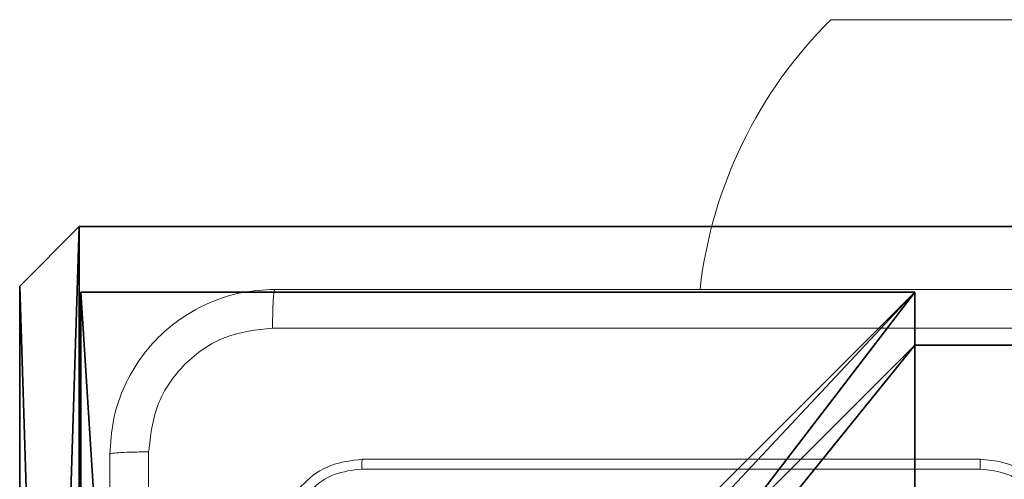
# Model space of a CAD drawing. Units: centimetres. Extents: x -249 to 249, y -121 to 120.
# Drawn here: x -5 to 0, y 18 to 20 of the extents above; entities that cross this region are included whole.
import ezdxf

# ---------------------------------------------------------------- set-up
doc = ezdxf.new("R2010")
doc.units = ezdxf.units.CM
doc.header["$LTSCALE"] = 2.54
doc.layers.get('0').update_dxf_attribs({"true_color": 0xff5454})
doc.layers.add('VP-EQ', color=7, linetype='Continuous', true_color=0x8a3492)

# ---------------------------------------------------------------- blocks, each defined once
blk = doc.blocks.new('Grupuj_203')
at = {"color": 0}
for p, q in [((9.3114, 26.6, 1.5), (0.2886, 26.6, 1.5)), ((9.3114, 26.6), (0.2886, 26.6)), ((9.3114, 26.6, 1.5), (0.2886, 26.6, 1.5)), ((9.3114, 26.6), (0.2886, 26.6)), ((9.6, 25.7902, 1.5), (9.3114, 26.6, 1.5)), ((9.6, 25.7902), (9.3114, 26.6)), ((9.3114, 26.6), (9.3114, 26.6, 1.5)), ((9.6, 25.7902), (9.3114, 26.6)), ((9.3114, 26.6), (9.3114, 26.6, 1.5)), ((9.6, 25.7902, 1.5), (9.3114, 26.6, 1.5)), ((9.6, 0.8098, 1.5), (9.6, 25.7902, 1.5)), ((9.6, 0.8098), (9.6, 25.7902)), ((9.6, 25.7902), (9.6, 25.7902, 1.5)), ((9.6, 0.8098, 1.5), (9.6, 25.7902, 1.5)), ((9.6, 0.8098), (9.6, 25.7902)), ((9.6, 25.7902), (9.6, 25.7902, 1.5))]:
    blk.add_line(p, q, dxfattribs=at)
mesh = blk.add_polyface(dxfattribs=at)
corners = [(0.2886, 0, 1.5), (0, 25.7902, 1.5), (0, 0.8098, 1.5), (0.2886, 26.6, 1.5), (9.3114, 0, 1.5), (9.3114, 26.6, 1.5), (9.6, 0.8098, 1.5), (9.6, 25.7902, 1.5)]
mesh.append_faces([[corners[k] for k in face] for face in [(0, 1, 2), (5, 6, 7)]], dxfattribs={"vtx0": -1, "color": 0})
mesh.append_faces([[corners[k] for k in face] for face in [(1, 0, 3), (3, 4, 5)]], dxfattribs={"vtx0": -1, "vtx1": -1, "color": 0})
mesh.append_faces([[corners[k] for k in face] for face in [(3, 0, 4), (5, 4, 6)]], dxfattribs={"vtx0": -1, "vtx2": -1, "color": 0})
mesh = blk.add_polyface(dxfattribs=at)
corners = [(0, 25.7902), (0.2886, 0), (0, 0.8098), (0.2886, 26.6), (9.3114, 0), (9.3114, 26.6), (9.6, 25.7902), (9.6, 0.8098)]
mesh.append_faces([[corners[k] for k in face] for face in [(0, 1, 2), (4, 6, 7)]], dxfattribs={"vtx0": -1, "color": 0})
mesh.append_faces([[corners[k] for k in face] for face in [(1, 3, 4)]], dxfattribs={"vtx0": -1, "vtx1": -1, "color": 0})
mesh.append_faces([[corners[k] for k in face] for face in [(1, 0, 3), (4, 3, 5), (4, 5, 6)]], dxfattribs={"vtx0": -1, "vtx2": -1, "color": 0})
mesh = blk.add_polyface(dxfattribs=at)
corners = [(0.2886, 26.6, 1.5), (9.3114, 26.6), (0.2886, 26.6), (9.3114, 26.6, 1.5)]
mesh.append_faces([[corners[k] for k in face] for face in [(0, 1, 2), (1, 0, 3)]], dxfattribs={"vtx0": -1, "color": 0})
mesh = blk.add_polyface(dxfattribs=at)
corners = [(9.3114, 26.6), (9.6, 25.7902, 1.5), (9.6, 25.7902), (9.3114, 26.6, 1.5)]
mesh.append_faces([[corners[k] for k in face] for face in [(0, 1, 2), (1, 0, 3)]], dxfattribs={"vtx0": -1, "color": 0})
mesh = blk.add_polyface(dxfattribs=at)
corners = [(9.6, 25.7902), (9.6, 0.8098, 1.5), (9.6, 0.8098), (9.6, 25.7902, 1.5)]
mesh.append_faces([[corners[k] for k in face] for face in [(0, 1, 2), (1, 0, 3)]], dxfattribs={"vtx0": -1, "color": 0})
blk = doc.blocks.new('3DGeom_3912_Defintion_1')
at = {"color": 18, "true_color": 0x030303, "yscale": 0.3564000000000001, "rotation": 360}
blk.add_blockref('Grupuj_203', (-4.7217, -4.7842, -0.4824), dxfattribs=at)
blk = doc.blocks.new('R__nica')
at = {"color": 251, "true_color": 0x646464}
for p, q in [((0, 9), (4.0498, 9)), ((0, 4.95), (0, 9)), ((0, 4.95, 54), (0, 9, 54)), ((0, 9), (0, 9, 54)), ((0, 4.95), (0, 9)), ((0, 9), (0, 9, 54)), ((0, 9, 54), (4.0498, 9, 54)), ((0, 9), (4.0498, 9)), ((0, 9, 54), (4.0498, 9, 54)), ((0, 4.95, 54), (0, 9, 54)), ((4.0498, 9), (4.0498, 8.7424)), ((4.0498, 9), (4.0498, 9, 54)), ((4.0498, 9, 54), (4.0498, 8.7424, 54)), ((4.0498, 9), (4.0498, 8.7424)), ((4.0498, 9), (4.0498, 9, 54)), ((4.0498, 9, 54), (4.0498, 8.7424, 54)), ((4.0498, 8.7424), (4.9498, 8.7424)), ((4.0498, 8.7424), (4.0498, 8.7424, 54)), ((4.0498, 8.7424), (4.0498, 8.7424, 54)), ((4.0498, 8.7424, 54), (4.9498, 8.7424, 54)), ((4.0498, 8.7424), (4.9498, 8.7424)), ((4.0498, 8.7424, 54), (4.9498, 8.7424, 54))]:
    blk.add_line(p, q, dxfattribs=at)
mesh = blk.add_polyface(dxfattribs=at)
corners = [(4.0498, 9), (0, 4.95), (0, 9), (0.2576, 4.95), (0.2576, 4.05), (4.9498, 8.7424), (4.05, 0.2576), (4.0498, 8.7424), (4.95, 0.2576), (0, 0), (0, 4.05), (4.05, 0), (9, 9), (4.9498, 9), (4.95, 0), (8.7424, 4.9502), (9, 4.9502), (8.7424, 4.0502), (9, 0), (9, 4.0502)]
mesh.append_faces([[corners[k] for k in face] for face in [(0, 1, 2), (4, 9, 10), (12, 5, 13), (15, 12, 16), (18, 17, 19)]], dxfattribs={"vtx0": -1, "color": 251})
mesh.append_faces([[corners[k] for k in face] for face in [(1, 0, 3), (3, 0, 4), (5, 6, 7), (6, 5, 8), (9, 4, 11), (7, 4, 0), (11, 7, 6), (8, 12, 14), (14, 17, 18), (17, 14, 15)]], dxfattribs={"vtx0": -1, "vtx1": -1, "color": 251})
mesh.append_faces([[corners[k] for k in face] for face in [(11, 4, 7), (5, 12, 8), (14, 12, 15)]], dxfattribs={"vtx0": -1, "vtx1": -1, "vtx2": -1, "color": 251})
mesh = blk.add_polyface(dxfattribs=at)
corners = [(0, 9, 54), (0, 4.95), (0, 4.95, 54), (0, 9)]
mesh.append_faces([[corners[k] for k in face] for face in [(0, 1, 2), (1, 0, 3)]], dxfattribs={"vtx0": -1, "color": 251})
mesh = blk.add_polyface(dxfattribs=at)
corners = [(0, 9, 54), (4.0498, 9), (0, 9), (4.0498, 9, 54)]
mesh.append_faces([[corners[k] for k in face] for face in [(0, 1, 2), (1, 0, 3)]], dxfattribs={"vtx0": -1, "color": 251})
mesh = blk.add_polyface(dxfattribs=at)
corners = [(9, 0, 54), (4.95, 0.2576, 54), (4.95, 0, 54), (8.7424, 4.0502, 54), (9, 4.0502, 54), (0, 0, 54), (0.2576, 4.05, 54), (0, 4.05, 54), (4.05, 0, 54), (0.2576, 4.95, 54), (4.0498, 8.7424, 54), (4.05, 0.2576, 54), (4.9498, 8.7424, 54), (4.9498, 9, 54), (9, 9, 54), (8.7424, 4.9502, 54), (9, 4.9502, 54), (0, 9, 54), (0, 4.95, 54), (4.0498, 9, 54)]
mesh.append_faces([[corners[k] for k in face] for face in [(0, 1, 2), (3, 0, 4), (5, 6, 7), (14, 15, 16), (9, 17, 18)]], dxfattribs={"vtx0": -1, "color": 251})
mesh.append_faces([[corners[k] for k in face] for face in [(6, 8, 9), (10, 11, 12), (12, 1, 13), (13, 1, 14), (15, 1, 3), (17, 9, 19), (19, 9, 10)]], dxfattribs={"vtx0": -1, "vtx1": -1, "color": 251})
mesh.append_faces([[corners[k] for k in face] for face in [(1, 0, 3), (9, 8, 10), (14, 1, 15)]], dxfattribs={"vtx0": -1, "vtx1": -1, "vtx2": -1, "color": 251})
mesh.append_faces([[corners[k] for k in face] for face in [(6, 5, 8), (10, 8, 11), (12, 11, 1)]], dxfattribs={"vtx0": -1, "vtx2": -1, "color": 251})
mesh = blk.add_polyface(dxfattribs=at)
corners = [(4.0498, 8.7424), (4.0498, 9, 54), (4.0498, 8.7424, 54), (4.0498, 9)]
mesh.append_faces([[corners[k] for k in face] for face in [(0, 1, 2), (1, 0, 3)]], dxfattribs={"vtx0": -1, "color": 251})
mesh = blk.add_polyface(dxfattribs=at)
corners = [(4.0498, 8.7424, 54), (4.9498, 8.7424), (4.0498, 8.7424), (4.9498, 8.7424, 54)]
mesh.append_faces([[corners[k] for k in face] for face in [(0, 1, 2), (1, 0, 3)]], dxfattribs={"vtx0": -1, "color": 251})
blk = doc.blocks.new('noga_C11Q_WOODEN_LOW')
at = {"color": 0}
blk.add_blockref('R__nica', (0, 0, -10), dxfattribs=at)
blk = doc.blocks.new('Grupuj_4')
at = {"color": 0, "extrusion": (8.93165e-17, -4.44089e-16, -1)}
blk.add_blockref('3DGeom_3912_Defintion_1', (-143.5738, 33.8842, -64.7104), dxfattribs=at)
at = {"color": 0}
blk.add_blockref('noga_C11Q_WOODEN_LOW', (138.9917, 29.2624, 19.98), dxfattribs=at)
blk = doc.blocks.new('RC1425_')
at = {"color": 7, "linetype": 'Continuous', "lineweight": 18}
for p, q in [((338.6988, 225.0126), (338.6587, 225.0126)), ((341.3587, 225.0126), (338.6988, 225.0126)), ((339.3835, 222.8776), (336.3835, 222.8776)), ((339.3831, 222.8302), (336.3812, 222.8302))]:
    blk.add_line(p, q, dxfattribs=at)
blk.add_arc((340.2057, 223.4526), 2.197, 134.7603, 173.4189, dxfattribs=at)
for points, knots in [([(335.1585, 222.9026), (335.1618, 222.9572), (335.1682, 223.0648), (335.2331, 223.265), (335.3786, 223.4827), (335.5963, 223.6281), (335.7965, 223.693), (335.904, 223.6994), (335.9585, 223.7026)], [0, 0, 0, 0, 0.130546, 0.257575, 0.500017, 0.742666, 0.869631, 1, 1, 1, 1]), ([(335.9585, 223.7026), (335.9572, 223.6997), (335.9545, 223.6938), (335.951, 223.6515), (335.9485, 223.5898), (335.948, 223.5399), (335.9478, 223.5149)], [0, 0, 0, 0, 0.249939, 0.499873, 0.749597, 1, 1, 1, 1]), ([(335.9585, 223.7026), (336.8525, 223.7026), (338.6407, 223.7026), (341.3263, 223.7026), (343.1146, 223.7026), (344.0085, 223.7026)], [0, 0, 0, 0, 0.333296, 0.666701, 1, 1, 1, 1]), ([(335.9478, 223.5149), (335.8691, 223.5059), (335.7116, 223.4877), (335.5124, 223.3488), (335.3739, 223.1494), (335.3554, 222.992), (335.3462, 222.9133)], [0, 0, 0, 0, 0.249954, 0.500054, 0.749966, 1, 1, 1, 1]), ([(339.9835, 223.5148), (339.3106, 223.5148), (337.9646, 223.5148), (336.6201, 223.5149), (335.9478, 223.5149)], [0, 0, 0, 0, 0.499992, 1, 1, 1, 1]), ([(335.1585, 222.9026), (335.1613, 222.9039), (335.1669, 222.9066), (335.2097, 222.9101), (335.2715, 222.9126), (335.3213, 222.9131), (335.3462, 222.9133)], [0, 0, 0, 0, 0.250402, 0.500126, 0.750061, 1, 1, 1, 1]), ([(335.3462, 222.9133), (335.3462, 222.0169), (335.3463, 220.224), (335.3463, 217.5312), (335.3462, 215.7383), (335.3462, 214.8419)], [0, 0, 0, 0, 0.333336, 0.666664, 1, 1, 1, 1]), ([(335.1585, 214.8526), (335.1585, 215.7466), (335.1585, 217.5348), (335.1585, 220.2204), (335.1585, 222.0086), (335.1585, 222.9026)], [0, 0, 0, 0, 0.333296, 0.666701, 1, 1, 1, 1]), ([(336.3835, 222.8776), (336.3311, 222.8716), (336.2264, 222.8596), (336.0941, 222.7671), (336.0016, 222.6348), (335.9895, 222.53), (335.9835, 222.4776)], [0, 0, 0, 0, 0.249959, 0.499872, 0.749849, 1, 1, 1, 1]), ([(336.3812, 222.8302), (336.3812, 222.8372), (336.3813, 222.8513), (336.382, 222.8668), (336.3827, 222.8759), (336.3833, 222.877), (336.3835, 222.8776)], [0, 0, 0, 0, 0.2798378, 0.5591463, 0.779529, 1, 1, 1, 1]), ([(339.3831, 222.8302), (339.3832, 222.8364), (339.3832, 222.849), (339.3833, 222.8647), (339.3834, 222.8754), (339.3835, 222.8769), (339.3835, 222.8776)], [0, 0, 0, 0, 0.250147, 0.5, 0.749853, 1, 1, 1, 1]), ([(339.7835, 222.4776), (339.7809, 222.5127), (339.7757, 222.5803), (339.7374, 222.6714), (339.6851, 222.7452), (339.6073, 222.8153), (339.5049, 222.8677), (339.4206, 222.8746), (339.3835, 222.8776)], [0, 0, 0, 0, 0.1675423, 0.3229994, 0.4663582, 0.5976067, 0.8228474, 1, 1, 1, 1]), ([(336.3812, 222.8302), (336.3355, 222.8247), (336.2441, 222.8136), (336.1465, 222.7464), (336.0883, 222.6761), (336.0439, 222.5948), (336.0361, 222.5259), (336.0309, 222.48)], [0, 0, 0, 0, 0.249619, 0.49922, 0.623817, 0.749845, 1, 1, 1, 1]), ([(339.7334, 222.4799), (339.7278, 222.5256), (339.7168, 222.617), (339.6497, 222.7145), (339.5794, 222.7727), (339.4982, 222.8171), (339.4291, 222.825), (339.3831, 222.8302)], [0, 0, 0, 0, 0.2496202, 0.499238, 0.6235774, 0.7498826, 1, 1, 1, 1])]:
    blk.add_open_spline(points, degree=3, knots=knots, dxfattribs=at)
blk = doc.blocks.new('RC1425_2D')
at = {"layer": 'VP-EQ', "color": 0}
blk.add_blockref('RC1425_', (0, 0), dxfattribs=at)

msp = doc.modelspace()

# ---------------------------------------------------------------- block references
at = {"color": 0}
msp.add_blockref('Grupuj_4', (-143.4919, -19.2126), dxfattribs=at)
at = {"layer": 'VP-EQ', "color": 0}
msp.add_blockref('RC1425_2D', (-339.5165, -204.6399), dxfattribs=at)

doc.saveas('drawing.dxf')
